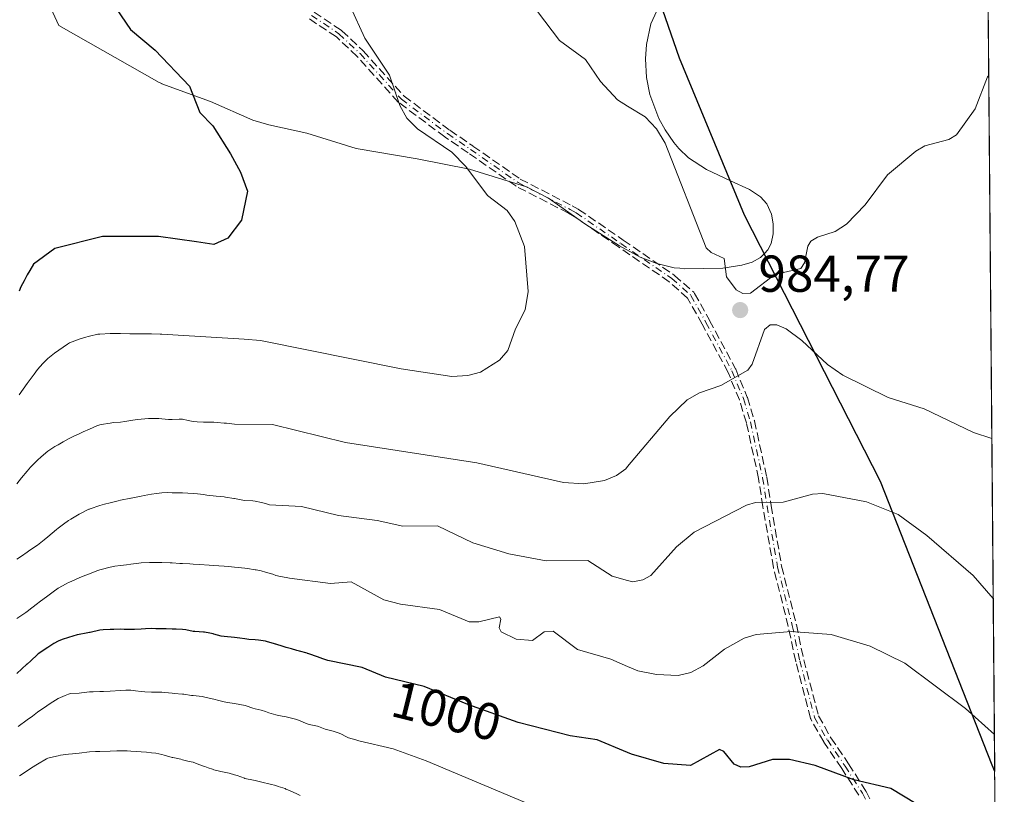
# Model space of a CAD drawing. Units: metres. Extents: x 557593 to 559673, y 4733306 to 4735630.
# Drawn here: x 559483 to 559673, y 4733527 to 4733676 of the extents above; entities that cross this region are included whole.
import ezdxf
from ezdxf.enums import TextEntityAlignment as Align

# ---------------------------------------------------------------- set-up
doc = ezdxf.new("R2010")
doc.units = ezdxf.units.M
doc.header["$MEASUREMENT"] = 0
doc.linetypes.add('DGN Style 3', pattern=[2.307223458686699, 1.648016756204785, -0.6592067024819142])
doc.linetypes.add('DGN Style 4', pattern=[2.6384748266838614, 1.318413404963828, -0.6592067024819142, 0.001648016756204785, -0.6592067024819142])
for name, color, linetype, lineweight in [('Arbolado forestal CxS', 92, 'Continuous', 0), ('Camino eje', 30, 'DGN Style 4', 13), ('Comarca', 135, 'Continuous', 13), ('Comarca CxS', 21, 'Continuous', 0), ('Comunidad autónoma', 142, 'Continuous', 30), ('Comunidad Autónoma CxS', 142, 'Continuous', 0), ('Curva de nivel maestra', 30, 'Continuous', 30), ('Curva de nivel normal', 30, 'Continuous', 0), ('Espacio natural protegido', 121, 'Continuous', 13), ('Espacio natural protegido CxS', 121, 'Continuous', 0), ('Matorral CxS', 135, 'Continuous', 0), ('Municipio', 91, 'Continuous', 13), ('Municipio CxS', 4, 'Continuous', 0), ('Provincia', 7, 'Continuous', 0), ('Provincia CxS', 1, 'Continuous', 0), ('Punto de cota en terreno', 7, 'Continuous', 0), ('Rótulo de curva de nivel directora', 7, 'Continuous', 0), ('Rótulo de punto de cota en terreno', 7, 'Continuous', 0), ('Senda', 7, 'DGN Style 3', 0)]:
    doc.layers.add(name, color=color, linetype=linetype, lineweight=lineweight)
doc.styles.add('Style-Arial', font='txt')

# ---------------------------------------------------------------- blocks, each defined once
blk = doc.blocks.new('*U2')
at = {"layer": 'Arbolado forestal CxS', "color": 92, "linetype": 'Continuous', "lineweight": 0}
for points in [[(559669.4495999999, 4733691.4921, 991.7994999999937), (559672.6900000004, 4733316.680000001, 1043.668399999995)], [(559482.8255000003, 4733691.230699999, 974.5228000000062), (559490.2210999997, 4733675.2073, 972.7149999999965), (559509.6127000004, 4733664.185699999, 974.651199999993), (559510.1101000002, 4733663.970100001, 974.6861999999965), (559510.1300999997, 4733663.960100001, 974.6875), (559519.4901000002, 4733660.550100001, 975.4247000000032), (559527.6601, 4733656.950099999, 975.973100000003), (559530.7801000001, 4733656.030099999, 976.2896000000038), (559538.1201, 4733654.4301, 977.136400000003), (559547.6300999997, 4733651.440099999, 978.141499999998), (559559.4101, 4733649.450099999, 979.428899999999), (559569.4801000003, 4733647.450099999, 980.3447000000016), (559580.5201000003, 4733644.040100001, 981.2011000000057), (559584.7500999998, 4733641.870100001, 981.4416999999958), (559591.9301000005, 4733636.8101, 981.7896999999939), (559598.4501, 4733632.6801, 982.4425000000047), (559602.4501, 4733630.5001, 982.9799000000058), (559605.6101000002, 4733629.2501, 983.5014999999986), (559608.9600999998, 4733628.460100001, 984.0362000000023), (559610.1001000004, 4733628.340100001, 984.2140999999974), (559610.8901000004, 4733628.2501, 984.337400000004), (559618.3901000004, 4733628.360099999, 985.0828999999941), (559622.0601000004, 4733628.940099999, 985.261400000003), (559624.0100999996, 4733629.550100001, 985.2986999999995), (559625.6501000002, 4733630.450099999, 985.327900000004), (559626.4155000001, 4733631.226299999, 985.3557000000001), (559627.0800999999, 4733631.9001, 985.3787000000011), (559627.6801000005, 4733633.130100001, 985.4481999999989), (559628.0800999999, 4733634.970100001, 985.590400000001), (559628.1001000004, 4733636.9001, 985.7529000000068), (559627.7701000003, 4733638.800100001, 985.9045000000042), (559626.8400999998, 4733640.790100001, 986.0550999999978), (559625.6300999997, 4733642.130100001, 986.1579999999959), (559623.5401, 4733643.540100001, 986.2597999999998), (559619.8821, 4733645.2455, 986.2473000000028), (559615.2401000002, 4733647.4101, 986.0586999999941), (559611.7301000003, 4733649.6801, 985.7884999999952), (559609.8601000002, 4733651.4301, 985.6239999999962), (559608.9001000002, 4733652.620100001, 985.5825999999943), (559607.2301000003, 4733655.0801, 985.6530000000058), (559606.0500999996, 4733657.2301, 985.7694999999949), (559604.2801000001, 4733661.9001, 986.2241000000067), (559603.6502, 4733665.170100001, 986.6858000000066), (559603.6501000002, 4733665.175100001, 986.6867000000057), (559603.6500000004, 4733665.1801, 986.6875), (559603.4401000004, 4733668.7501, 987.248000000007), (559603.6201, 4733671.520099999, 987.6937999999938), (559604.5000999998, 4733675.4901, 988.2289000000019), (559605.6601, 4733678.030099999, 988.5604000000021)]]:
    blk.add_polyline3d(points, dxfattribs=at)
blk = doc.blocks.new('5PATER')
at = {"layer": 'Punto de cota en terreno', "linetype": 'Continuous', "lineweight": 0}
h = blk.add_hatch(color=51, dxfattribs=at)
edge = h.paths.add_edge_path()
edge.add_ellipse((0, 0), major_axis=(-0.1095731443231308, -0.1110710700762829), ratio=0.9994222409660322, start_angle=0, end_angle=360)

msp = doc.modelspace()

# ---------------------------------------------------------------- linework, layer by layer
at = {"layer": 'Arbolado forestal CxS', "color": 92, "linetype": 'Continuous', "lineweight": 0, "extrusion": (-0.0007699210655946436, 0.08905522869376102, 0.9960263919514657), "elevation": 422116.9355820894, "flags": 128}
msp.add_lwpolyline([(-600571.8210284674, -4709797.957480745), (-600571.8210284674, -4709571.252706612)], dxfattribs=at)
at = {"layer": 'Arbolado forestal CxS', "color": 92, "linetype": 'Continuous', "lineweight": 0}
for points in [[(559482.8255000003, 4733691.230699999, 974.5228000000062), (559490.2210999997, 4733675.2073, 972.7149999999965), (559509.6127000004, 4733664.185699999, 974.651199999993), (559510.1101000002, 4733663.970100001, 974.6861999999965), (559510.1300999997, 4733663.960100001, 974.6875), (559519.4901000002, 4733660.550100001, 975.4247000000032), (559527.6601, 4733656.950099999, 975.973100000003), (559530.7801000001, 4733656.030099999, 976.2896000000038), (559538.1201, 4733654.4301, 977.136400000003), (559547.6300999997, 4733651.440099999, 978.141499999998), (559559.4101, 4733649.450099999, 979.428899999999), (559569.4801000003, 4733647.450099999, 980.3447000000016), (559580.5201000003, 4733644.040100001, 981.2011000000057), (559584.7500999998, 4733641.870100001, 981.4416999999958), (559591.9301000005, 4733636.8101, 981.7896999999939), (559598.4501, 4733632.6801, 982.4425000000047), (559602.4501, 4733630.5001, 982.9799000000058), (559605.6101000002, 4733629.2501, 983.5014999999986), (559608.9600999998, 4733628.460100001, 984.0362000000023), (559610.1001000004, 4733628.340100001, 984.2140999999974), (559610.8901000004, 4733628.2501, 984.337400000004)], [(559610.8901000004, 4733628.2501, 984.337400000004), (559618.3901000004, 4733628.360099999, 985.0828999999941), (559622.0601000004, 4733628.940099999, 985.261400000003), (559624.0100999996, 4733629.550100001, 985.2986999999995), (559625.6501000002, 4733630.450099999, 985.327900000004), (559626.4155000001, 4733631.226299999, 985.3557000000001), (559627.0800999999, 4733631.9001, 985.3787000000011), (559627.6801000005, 4733633.130100001, 985.4481999999989), (559628.0800999999, 4733634.970100001, 985.590400000001), (559628.1001000004, 4733636.9001, 985.7529000000068), (559627.7701000003, 4733638.800100001, 985.9045000000042), (559626.8400999998, 4733640.790100001, 986.0550999999978), (559625.6300999997, 4733642.130100001, 986.1579999999959), (559623.5401, 4733643.540100001, 986.2597999999998), (559619.8821, 4733645.2455, 986.2473000000028), (559615.2401000002, 4733647.4101, 986.0586999999941), (559611.7301000003, 4733649.6801, 985.7884999999952), (559609.8601000002, 4733651.4301, 985.6239999999962), (559608.9001000002, 4733652.620100001, 985.5825999999943), (559607.2301000003, 4733655.0801, 985.6530000000058), (559606.0500999996, 4733657.2301, 985.7694999999949), (559604.2801000001, 4733661.9001, 986.2241000000067), (559603.6502, 4733665.170100001, 986.6858000000066), (559603.6501000002, 4733665.175100001, 986.6867000000057), (559603.6500000004, 4733665.1801, 986.6875), (559603.4401000004, 4733668.7501, 987.248000000007), (559603.6201, 4733671.520099999, 987.6937999999938), (559604.5000999998, 4733675.4901, 988.2289000000019), (559605.6601, 4733678.030099999, 988.5604000000021)]]:
    msp.add_polyline3d(points, dxfattribs=at)
at = {"layer": 'Camino eje', "color": 30, "linetype": 'DGN Style 4', "lineweight": 13}
msp.add_polyline3d([(559539.0201000003, 4733677.120100001, 979.5776000000042), (559544.3000999996, 4733673.600099999, 981.3954999999987), (559548.3800999997, 4733669.7601, 982.362500000003), (559556.3400999998, 4733660.960100001, 980.4899000000006), (559565.2200999996, 4733654.3201, 981.1668999999965), (559569.7001, 4733651.280099999, 981.1186000000017), (559578.8601000002, 4733644.880100001, 982.8727999999975), (559588.9401000004, 4733639.6801, 989.8227999999945), (559590.1001000004, 4733639.040100001, 990.3666999999988), (559598.7001, 4733633.120100001, 989.4964000000037), (559608.5201000003, 4733626.380100001, 984.9287999999942), (559612.2200999996, 4733623.120100001, 990.0749000000069), (559615.1001000004, 4733617.920100001, 994.729800000001), (559620.1201, 4733608.590100001, 995.6965999999958), (559622.3400999998, 4733603.210100001, 995.431500000006), (559623.7001, 4733598.720100001, 995.1279999999971), (559626.0601000004, 4733587.920100001, 994.556899999996), (559626.9001000002, 4733582.4801, 994.0277999999963), (559628.9401000004, 4733570.720100001, 995.3894), (559631.7801000001, 4733559.440099999, 1000.876099999994), (559633.2200999996, 4733552.6501, 1005.517000000007), (559636.0900999998, 4733541.700099999, 1006.7837), (559638.5401, 4733537.360099999, 1002.277100000007), (559641.9801000003, 4733532.3201, 1001.846799999999), (559645.3000999996, 4733527.0801, 1002.320900000006), (559647.5000999998, 4733522.720100001, 1003.069399999993)], dxfattribs=at)
at = {"layer": 'Comarca', "color": 135, "linetype": 'Continuous', "lineweight": 13, "flags": 128}
msp.add_lwpolyline([(559670.8345708846, 4733531.29473776), (559670.3220000014, 4733532.468000002), (559648.8220000013, 4733587.232100002), (559622.585900001, 4733638.592099999), (559609.9989999998, 4733668.852999999), (559597.6179000017, 4733704.707000001), (559585.7401000012, 4733740.946100002), (559556.4649999999, 4733834.726100001), (559543.8679000001, 4733880.619000002), (559531.1011000009, 4733931.3381), (559509.3919000019, 4734002.437100003), (559485.6379000013, 4734060.430000001), (559449.3901000007, 4734166.982100002), (559429.7460000018, 4734219.928)], dxfattribs=at)
at = {"layer": 'Comarca CxS', "color": 21, "linetype": 'Continuous', "lineweight": 0, "flags": 128}
msp.add_lwpolyline([(559657.7215150191, 4735048.062239895), (559670.8345468056, 4733531.294825156), (559670.3219999986, 4733532.468), (559648.8220000007, 4733587.232060001), (559622.5859400008, 4733638.592119998), (559609.9989999993, 4733668.853), (559597.6179400014, 4733704.707000001), (559585.7400600002, 4733740.946060001), (559556.4649999993, 4733834.726119999), (559543.8679399998, 4733880.619000001), (559531.10106, 4733931.338059999), (559509.3919399997, 4734002.437060001), (559485.6379400011, 4734060.429999999), (559449.3900599997, 4734166.982120001), (559429.7460000013, 4734219.927999999)], dxfattribs=at)
at = {"layer": 'Comunidad autónoma', "color": 142, "linetype": 'Continuous', "lineweight": 30, "flags": 128}
msp.add_lwpolyline([(559670.8345708846, 4733531.29473776), (559670.3220000014, 4733532.468000002), (559648.8220000013, 4733587.232100002), (559622.585900001, 4733638.592099999), (559609.9989999998, 4733668.852999999), (559597.6179000017, 4733704.707000001), (559585.7401000012, 4733740.946100002), (559556.4649999999, 4733834.726100001), (559543.8679000001, 4733880.619000002), (559531.1011000009, 4733931.3381), (559509.3919000019, 4734002.437100003), (559485.6379000013, 4734060.430000001), (559449.3901000007, 4734166.982100002), (559429.7460000018, 4734219.928)], dxfattribs=at)
at = {"layer": 'Comunidad Autónoma CxS', "color": 142, "linetype": 'Continuous', "lineweight": 0, "flags": 128}
msp.add_lwpolyline([(559657.7215150191, 4735048.062239895), (559670.8345468056, 4733531.294825156), (559670.3219999986, 4733532.468), (559648.8220000007, 4733587.232060001), (559622.5859400008, 4733638.592119998), (559609.9989999993, 4733668.853), (559597.6179400014, 4733704.707000001), (559585.7400600002, 4733740.946060001), (559556.4649999993, 4733834.726119999), (559543.8679399998, 4733880.619000001), (559531.10106, 4733931.338059999), (559509.3919399997, 4734002.437060001), (559485.6379400011, 4734060.429999999), (559449.3900599997, 4734166.982120001), (559429.7460000013, 4734219.927999999)], dxfattribs=at)
at = {"layer": 'Curva de nivel maestra', "color": 30, "linetype": 'Continuous', "lineweight": 30, "flags": 128}
for points, elevation in [([(559500.3200000003, 4733679.870100001), (559504.0599999996, 4733674.4101), (559508.8200000003, 4733670.420100001), (559515.4600000001, 4733663.450099999), (559517.4500000002, 4733658.370100001), (559519.9500000002, 4733655.800100001), (559523.3899999997, 4733650.4001), (559525.3300000001, 4733646.880100001), (559526.6399999997, 4733643.210100001), (559525.5199999996, 4733637.630100001), (559522.8700000001, 4733634.170100001), (559520.1399999997, 4733632.940099999), (559516.8099999996, 4733633.450099999), (559509.4800000004, 4733634.470100001), (559498.6399999997, 4733634.4801), (559489.4699999997, 4733632.170100001), (559485.3399999999, 4733629.1501), (559484.6299999999, 4733627.950099999), (559484.1399999997, 4733627.110099999), (559483.5300000003, 4733625.950099999), (559482.9299999997, 4733624.7401), (559482.5599999996, 4733623.950099999)], 975), ([(559670.9685000004, 4733515.800100001), (559650.8099999996, 4733527.960100001), (559643.6500000004, 4733529.6501), (559636.1699999999, 4733532.460100001), (559631.25, 4733533.5701), (559627.9699999997, 4733533.5701), (559623.4600000001, 4733532.170100001), (559621.8700000001, 4733532.100099999), (559620.54, 4733532.690099999), (559618.5499999998, 4733535.120100001), (559617.7100000001, 4733535.4901), (559612.1100000005, 4733532.440099999), (559606.9800000004, 4733532.8101), (559600.7800000003, 4733534.600099999), (559600, 4733534.920100001), (559594.1299999999, 4733537.350099999), (559588.8899999997, 4733538.1801), (559578.9100000003, 4733540.7501), (559569.1500000004, 4733544.170100001), (559560.7199999997, 4733547.640100001), (559553.3099999996, 4733549.470100001), (559548.7999999998, 4733551.360099999), (559542.1399999997, 4733552.6601), (559541.1900000004, 4733553.0001), (559540.1399999997, 4733553.370100001), (559538.4699999997, 4733553.950099999), (559538.2300000004, 4733554.040100001), (559538.1399999997, 4733554.0701), (559536.6799999997, 4733554.4901), (559536.1399999997, 4733554.640100001), (559535.1200000001, 4733554.9301), (559534.1399999997, 4733555.200099999), (559533.5599999996, 4733555.370100001), (559532.1399999997, 4733555.8101), (559532.0300000003, 4733555.840100001), (559531.6600000003, 4733555.950099999), (559530.4800000004, 4733556.290100001), (559530.1399999997, 4733556.390100001), (559528.79, 4733556.600099999), (559528.1399999997, 4733556.640100001), (559526.9199999999, 4733556.7301), (559526.1399999997, 4733556.850099999), (559525.1900000004, 4733557.0001), (559524.1399999997, 4733557.140100001), (559522.1399999997, 4733557.300100001), (559521.5899999999, 4733557.4001), (559520.1399999997, 4733557.780099999), (559520, 4733557.8101), (559519.3799999999, 4733557.950099999), (559518.3499999996, 4733558.1601), (559518.1399999997, 4733558.1801), (559516.4600000001, 4733558.270099999), (559516.1399999997, 4733558.3101), (559514.7699999996, 4733558.5801), (559514.1399999997, 4733558.670100001), (559512.9100000003, 4733558.720100001), (559512.1399999997, 4733558.7401), (559510.9699999997, 4733558.780099999), (559510.1399999997, 4733558.790100001), (559508.9900000002, 4733558.800100001), (559508.1399999997, 4733558.8301), (559507, 4733558.8101), (559506.1399999997, 4733558.7501), (559504.8600000005, 4733558.670100001), (559504.1399999997, 4733558.6501), (559502.8799999999, 4733558.690099999), (559502.1399999997, 4733558.710100001), (559500.8799999999, 4733558.690099999), (559500.1399999997, 4733558.670100001), (559498.7999999998, 4733558.610099999), (559498.1399999997, 4733558.530099999), (559496.2999999998, 4733558.110099999), (559496.1399999997, 4733558.0701), (559495.54, 4733557.950099999), (559494.1399999997, 4733557.690099999), (559493.8099999996, 4733557.620100001), (559492.1399999997, 4733557.120100001), (559490.9000000004, 4733556.710100001), (559490.1399999997, 4733556.4101), (559489.29, 4733555.950099999), (559488.1399999997, 4733555.200099999), (559486.2699999996, 4733553.950099999), (559486.1399999997, 4733553.850099999), (559484.8300000001, 4733552.640100001), (559484.1399999997, 4733552.0001), (559484.0899999999, 4733551.950099999), (559482.1399999997, 4733550.1801)], 1000)]:
    msp.add_lwpolyline(points, dxfattribs=dict(at, elevation=elevation))
at = {"layer": 'Curva de nivel normal', "color": 30, "linetype": 'Continuous', "lineweight": 0, "flags": 128}
for points, elevation in [([(559546.5300000003, 4733678.8101), (559549.3200000003, 4733672.7301), (559554.0300000003, 4733665.5801), (559556.04, 4733659.7401), (559557.4199999999, 4733657.290100001), (559559.4699999997, 4733655.2501), (559566.0999999996, 4733650.720100001), (559568.7999999998, 4733647.9901), (559572.9699999997, 4733642.390100001), (559576.7599999999, 4733639.5101), (559578.2199999997, 4733637.4001), (559580.0899999999, 4733632.540100001), (559580.7800000003, 4733623.9001), (559580.2100000001, 4733620.300100001), (559578.3399999999, 4733616.670100001), (559576.8899999997, 4733612.470100001), (559575.2699999996, 4733610.610099999), (559571.6399999997, 4733608.3201), (559569.1399999997, 4733607.690099999), (559566.0499999998, 4733607.5001), (559556.3200000003, 4733608.970100001), (559529.1600000003, 4733614.4101), (559525.9800000004, 4733614.670100001), (559510.1399999997, 4733615.620100001), (559509.8099999996, 4733615.620100001), (559508.1399999997, 4733615.710100001), (559505.9000000004, 4733615.710100001), (559504.1399999997, 4733615.7301), (559503.9199999999, 4733615.7301), (559502.1399999997, 4733615.7601), (559500.1399999997, 4733615.770099999), (559498.1399999997, 4733615.6601), (559497.7999999998, 4733615.610099999), (559496.1399999997, 4733615.220100001), (559495.1799999997, 4733614.9901), (559494.1399999997, 4733614.670100001), (559492.3300000001, 4733613.950099999), (559492.1399999997, 4733613.860099999), (559491.8899999997, 4733613.700099999), (559489.3799999999, 4733611.950099999), (559488.1399999997, 4733610.960100001), (559487.1399999997, 4733609.950099999), (559486.1399999997, 4733608.8201), (559485.4600000001, 4733607.950099999), (559484.1399999997, 4733606.090100001), (559482.6100000005, 4733603.950099999)], 980), ([(559669.6742000004, 4733665.508300001), (559669.4400000004, 4733665.270099999), (559667.0599999996, 4733659.110099999), (559663.4500000002, 4733654.0601), (559661.9600000001, 4733653.1801), (559657.3799999999, 4733651.940099999), (559655.6399999997, 4733650.940099999), (559650.1299999999, 4733646.360099999), (559645.8200000003, 4733640.5701), (559642.2599999999, 4733636.840100001), (559640.0199999996, 4733635.470100001), (559636.6600000003, 4733634.370100001), (559635.3600000005, 4733633.5601), (559634.7800000003, 4733632.600099999), (559634.1500000004, 4733629.380100001), (559633.4100000003, 4733628.3101), (559628.4199999999, 4733627.140100001), (559623.7400000002, 4733623.5601), (559622.2199999997, 4733623.4801), (559620.9800000004, 4733624.190099999), (559619.0599999996, 4733626.6801), (559618.6500000004, 4733630.2601), (559616.1100000005, 4733631.4001), (559615.1900000004, 4733632.290100001), (559607.2699999996, 4733652.5101), (559605.5899999999, 4733655.2401), (559603.3799999999, 4733657.5701), (559600, 4733659.640100001), (559598.0300000003, 4733660.850099999), (559594.79, 4733664.4101), (559591.8600000005, 4733668.630100001), (559586.8600000005, 4733672.270099999), (559582.6100000005, 4733677.880100001)], 985), ([(559482.1399999997, 4733586.780099999), (559483.0700000003, 4733587.950099999), (559484.1399999997, 4733589.2301), (559484.79, 4733589.950099999), (559486.1399999997, 4733591.3101), (559486.8200000003, 4733591.950099999), (559488.1399999997, 4733593.0701), (559489.4800000004, 4733593.950099999), (559490.1399999997, 4733594.3201), (559491.0499999998, 4733594.860099999), (559492.1399999997, 4733595.470100001), (559493.1500000004, 4733595.950099999), (559494.1399999997, 4733596.390100001), (559494.9600000001, 4733596.770099999), (559496.1399999997, 4733597.3201), (559497.5599999996, 4733597.950099999), (559498.1399999997, 4733598.1601), (559498.4100000003, 4733598.220100001), (559500.1399999997, 4733598.5001), (559500.7699999996, 4733598.5801), (559502.1399999997, 4733598.690099999), (559503, 4733598.8101), (559504.1399999997, 4733599.0101), (559505.3700000001, 4733599.1801), (559506.1399999997, 4733599.270099999), (559507.54, 4733599.350099999), (559508.1399999997, 4733599.350099999), (559509.5300000003, 4733599.340100001), (559510.1399999997, 4733599.3101), (559511.3899999997, 4733599.200099999), (559512.1399999997, 4733599.1801), (559513.4400000004, 4733599.2501), (559514.1399999997, 4733599.210100001), (559515.1900000004, 4733599.0001), (559516.1399999997, 4733598.8201), (559516.9100000003, 4733598.720100001), (559518.1399999997, 4733598.6601), (559518.8499999996, 4733598.6601), (559520.1399999997, 4733598.640100001), (559520.7999999998, 4733598.610099999), (559522.1399999997, 4733598.4901), (559522.6299999999, 4733598.440099999), (559524.1399999997, 4733598.280099999), (559531.4800000004, 4733598.1801), (559545.54, 4733594.720100001), (559570.9100000003, 4733590.800100001), (559587.6100000005, 4733587.020099999), (559591.5499999998, 4733586.770099999), (559595.5099999999, 4733587.420100001), (559597.8600000005, 4733588.360099999), (559599.6399999997, 4733589.6801), (559600, 4733590.100099999), (559608.1399999997, 4733599.7601), (559611.4699999997, 4733602.950099999), (559613.8600000005, 4733604.3301), (559617.9900000002, 4733605.7601), (559623.2199999997, 4733608.720100001), (559624.0300000003, 4733609.860099999), (559626.4299999997, 4733616.540100001), (559627.4900000002, 4733617.4101), (559628.79, 4733617.460100001), (559630.5899999999, 4733616.6601), (559633.5999999996, 4733614.4301), (559638.5800000001, 4733609.8101), (559641.54, 4733607.700099999), (559650.29, 4733603.420100001), (559657.2400000002, 4733601.2301), (559666.7699999996, 4733596.690099999), (559670.2792999996, 4733595.520300001)], 985), ([(559670.5460000001, 4733564.675799999), (559666.6799999997, 4733569.110099999), (559657.7699999996, 4733576.8201), (559652.2000000002, 4733580.880100001), (559646.1200000001, 4733583.3101), (559637.6600000003, 4733584.880100001), (559635.6699999999, 4733584.800100001), (559629.9900000002, 4733583.2601), (559624.7000000002, 4733583.190099999), (559622.9400000004, 4733582.630100001), (559612.8499999996, 4733577.450099999), (559609.4400000004, 4733574.590100001), (559604.4699999997, 4733569.110099999), (559602.9400000004, 4733568.2401), (559601.0300000003, 4733567.860099999), (559600, 4733568.130100001), (559597, 4733568.9301), (559592.2999999998, 4733571.950099999), (559584.29, 4733571.920100001), (559577.0800000001, 4733573.280099999), (559570.1600000003, 4733575.4001), (559563.3399999999, 4733578.6501), (559556.5999999996, 4733578.610099999), (559551.6900000004, 4733579.6801), (559544.2000000002, 4733580.640100001), (559537.0700000003, 4733582.370100001), (559530.9100000003, 4733582.720100001), (559530.1399999997, 4733582.940099999), (559529.3399999999, 4733583.1501), (559528.1399999997, 4733583.420100001), (559527.6699999999, 4733583.4801), (559526.1399999997, 4733583.550100001), (559525.7800000003, 4733583.590100001), (559524.1399999997, 4733583.920100001), (559524.1100000005, 4733583.920100001), (559523.9900000002, 4733583.950099999), (559522.4000000004, 4733584.210100001), (559522.1399999997, 4733584.2401), (559520.5899999999, 4733584.4001), (559518.79, 4733584.600099999), (559518.1399999997, 4733584.6801), (559517.0300000003, 4733584.840100001), (559516.1399999997, 4733584.920100001), (559515.1600000003, 4733584.970100001), (559514.1399999997, 4733585.0001), (559513.2000000002, 4733585.0101), (559512.1399999997, 4733585.0601), (559511.2699999996, 4733585.0801), (559510.1399999997, 4733585.0001), (559509.0899999999, 4733584.9001), (559508.1399999997, 4733584.770099999), (559506.6799999997, 4733584.4901), (559506.1399999997, 4733584.380100001), (559504.1799999997, 4733583.9901), (559504.1399999997, 4733583.9801), (559502.1399999997, 4733583.610099999), (559501.7000000002, 4733583.5101), (559500.1399999997, 4733583.130100001), (559499.0599999996, 4733582.870100001), (559498.1399999997, 4733582.610099999), (559496.2800000003, 4733581.950099999), (559496.1399999997, 4733581.890100001), (559496.04, 4733581.850099999), (559494.1399999997, 4733580.940099999), (559492.54, 4733579.950099999), (559492.1399999997, 4733579.670100001), (559491.1699999999, 4733578.9801), (559490.1399999997, 4733578.220100001), (559489.7999999998, 4733577.950099999), (559488.1399999997, 4733576.540100001), (559487.4400000004, 4733575.950099999), (559486.1399999997, 4733574.960100001), (559484.6699999999, 4733573.950099999), (559484.1399999997, 4733573.600099999), (559483.0300000003, 4733572.840100001), (559482.1399999997, 4733572.220100001)], 990), ([(559670.7730999999, 4733538.400400001), (559665.1900000004, 4733543.420100001), (559653.5, 4733552.1601), (559646.79, 4733555.440099999), (559639.3099999996, 4733557.670100001), (559631.5800000001, 4733558.280099999), (559624.7800000003, 4733557.690099999), (559622.5199999996, 4733556.970100001), (559618.7100000001, 4733554.860099999), (559614.5599999996, 4733551.670100001), (559612.2199999997, 4733550.380100001), (559609.75, 4733549.800100001), (559605.5899999999, 4733550.0101), (559601.9600000001, 4733550.6601), (559600, 4733551.540100001), (559596.79, 4733552.970100001), (559590.2999999998, 4733554.800100001), (559585.6100000005, 4733558.340100001), (559583.9000000004, 4733558.220100001), (559581.6200000001, 4733556.530099999), (559578.4900000002, 4733556.8101), (559575.5899999999, 4733558.220100001), (559575.2199999997, 4733558.960100001), (559575.54, 4733560.630100001), (559575.3099999996, 4733561.100099999), (559571.2800000003, 4733560.140100001), (559569.4199999999, 4733560.140100001), (559563.7100000001, 4733562.540100001), (559556.1799999997, 4733563.540100001), (559552.9400000004, 4733564.4001), (559546.6500000004, 4733567.860099999), (559542.6600000003, 4733567.550100001), (559534.7300000004, 4733568.540100001), (559534.1399999997, 4733568.6801), (559533.0499999998, 4733568.860099999), (559532.1399999997, 4733569.100099999), (559531.5099999999, 4733569.3201), (559530.1399999997, 4733569.7501), (559529.3200000003, 4733569.950099999), (559528.3499999996, 4733570.1601), (559528.1399999997, 4733570.200099999), (559526.6299999999, 4733570.440099999), (559526.1399999997, 4733570.5101), (559524.8300000001, 4733570.640100001), (559524.1399999997, 4733570.700099999), (559522.9800000004, 4733570.790100001), (559522.1399999997, 4733570.870100001), (559521.1500000004, 4733570.960100001), (559520.1399999997, 4733571.030099999), (559519.2599999999, 4733571.0701), (559517.4100000003, 4733571.220100001), (559516.1399999997, 4733571.280099999), (559515.5199999996, 4733571.3301), (559514.1399999997, 4733571.4101), (559513.6100000005, 4733571.420100001), (559512.1399999997, 4733571.5101), (559511.7300000004, 4733571.540100001), (559510.1399999997, 4733571.620100001), (559509.8099999996, 4733571.620100001), (559508.1399999997, 4733571.590100001), (559507.7599999999, 4733571.5701), (559506.1399999997, 4733571.530099999), (559505.6699999999, 4733571.4801), (559504.1399999997, 4733571.2501), (559503.3200000003, 4733571.130100001), (559502.1399999997, 4733570.9901), (559501.04, 4733570.850099999), (559500.1399999997, 4733570.6801), (559498.4199999999, 4733570.2301), (559498.1399999997, 4733570.1501), (559497.5899999999, 4733569.950099999), (559496.1399999997, 4733569.4101), (559495.2699999996, 4733569.0801), (559494.1399999997, 4733568.620100001), (559492.6500000004, 4733567.950099999), (559492.1399999997, 4733567.710100001), (559491.6699999999, 4733567.4801), (559490.1399999997, 4733566.640100001), (559489.1500000004, 4733565.950099999), (559488.1399999997, 4733565.1801), (559486.4600000001, 4733563.950099999), (559486.1399999997, 4733563.710100001), (559485.0300000003, 4733562.840100001), (559484.1399999997, 4733562.1501), (559483.8600000005, 4733561.950099999), (559482.1399999997, 4733560.770099999)], 995), ([(559583.7599999999, 4733523.800100001), (559561.1100000005, 4733533.3101), (559554.7699999996, 4733535.620100001), (559548.1399999997, 4733537.210100001), (559547.5800000001, 4733537.4001), (559546.1399999997, 4733537.770099999), (559546.0099999999, 4733537.8301), (559545.7699999996, 4733537.960100001), (559544.6900000004, 4733538.5101), (559544.1399999997, 4733538.7301), (559543.2000000002, 4733539.020099999), (559542.1399999997, 4733539.300100001), (559541.6299999999, 4733539.450099999), (559540.3399999999, 4733539.960100001), (559540.1900000004, 4733540.0101), (559540.1399999997, 4733540.030099999), (559538.5300000003, 4733540.350099999), (559538.1399999997, 4733540.460100001), (559536.1399999997, 4733541.290100001), (559535.6299999999, 4733541.450099999), (559534.1399999997, 4733541.790100001), (559533.3600000005, 4733541.960100001), (559532.3499999996, 4733542.170100001), (559532.1399999997, 4733542.210100001), (559530.7999999998, 4733542.620100001), (559530.1399999997, 4733542.870100001), (559529.2999999998, 4733543.120100001), (559528.1399999997, 4733543.370100001), (559527.6799999997, 4733543.5001), (559526.3899999997, 4733543.960100001), (559526.2000000002, 4733544.020099999), (559524.1399999997, 4733544.370100001), (559522.7699999996, 4733544.590100001), (559522.1399999997, 4733544.710100001), (559521.1500000004, 4733544.970100001), (559520.1399999997, 4733545.2301), (559519.54, 4733545.360099999), (559518.1399999997, 4733545.690099999), (559517.9100000003, 4733545.7301), (559516.1399999997, 4733545.9101), (559516.0999999996, 4733545.920100001), (559515.8499999996, 4733545.960100001), (559514.3700000001, 4733546.190099999), (559514.1399999997, 4733546.220100001), (559512.5199999996, 4733546.340100001), (559512.1399999997, 4733546.380100001), (559510.7199999997, 4733546.540100001), (559510.1399999997, 4733546.5701), (559508.7400000002, 4733546.550100001), (559508.1399999997, 4733546.5701), (559506.8499999996, 4733546.6601), (559506.1399999997, 4733546.720100001), (559505.0300000003, 4733546.840100001), (559504.1399999997, 4733546.940099999), (559503.1500000004, 4733546.960100001), (559502.1399999997, 4733546.9101), (559500.1399999997, 4733546.770099999), (559498.8899999997, 4733546.710100001), (559498.1399999997, 4733546.700099999), (559496.8600000005, 4733546.670100001), (559496.1399999997, 4733546.620100001), (559494.6399999997, 4733546.450099999), (559494.1399999997, 4733546.4101), (559492.4800000004, 4733546.300100001), (559492.1399999997, 4733546.220100001), (559491.4400000004, 4733545.960100001), (559490.1399999997, 4733545.3301), (559488.5800000001, 4733544.4001), (559487.9100000003, 4733543.960100001), (559486.1399999997, 4733542.700099999), (559485.1500000004, 4733541.960100001), (559484.1399999997, 4733541.210100001), (559482.3799999999, 4733539.960100001)], 1005), ([(559536.8200000003, 4733526.640100001), (559536.1399999997, 4733526.940099999), (559535.4500000002, 4733527.270099999), (559534.1399999997, 4733527.870100001), (559534.0700000003, 4733527.890100001), (559533.9000000004, 4733527.960100001), (559532.5800000001, 4733528.4001), (559532.1399999997, 4733528.540100001), (559531.0199999996, 4733528.840100001), (559529.3899999997, 4733529.210100001), (559528.1399999997, 4733529.520099999), (559527.7800000003, 4733529.600099999), (559526.1399999997, 4733529.9301), (559526.1200000001, 4733529.940099999), (559526.0599999996, 4733529.960100001), (559524.6600000003, 4733530.4801), (559524.1399999997, 4733530.630100001), (559523.0999999996, 4733530.920100001), (559522.1399999997, 4733531.1601), (559521.4800000004, 4733531.300100001), (559520.1399999997, 4733531.610099999), (559519.8700000001, 4733531.690099999), (559519.0700000003, 4733531.960100001), (559518.4000000004, 4733532.220100001), (559518.1399999997, 4733532.3301), (559516.9600000001, 4733532.780099999), (559516.1399999997, 4733533.050100001), (559515.4000000004, 4733533.220100001), (559514.1399999997, 4733533.540100001), (559513.7999999998, 4733533.620100001), (559512.2699999996, 4733533.960100001), (559512.1600000003, 4733533.9801), (559512.1399999997, 4733533.9901), (559510.5999999996, 4733534.420100001), (559510.1399999997, 4733534.540100001), (559508.9699999997, 4733534.790100001), (559508.1399999997, 4733534.880100001), (559507.1600000003, 4733534.9801), (559506.1399999997, 4733535.0801), (559505.3200000003, 4733535.140100001), (559504.1399999997, 4733535.200099999), (559503.4100000003, 4733535.2301), (559501.4100000003, 4733535.2301), (559500.1399999997, 4733535.220100001), (559498.1399999997, 4733535.140100001), (559497.2999999998, 4733535.120100001), (559496.1399999997, 4733535.040100001), (559494.1399999997, 4733534.8101), (559492.8700000001, 4733534.690099999), (559492.1399999997, 4733534.610099999), (559490.5800000001, 4733534.4001), (559490.1399999997, 4733534.3201), (559488.6100000005, 4733533.960100001), (559488.1399999997, 4733533.8201), (559487.8799999999, 4733533.700099999), (559486.1399999997, 4733532.700099999), (559485, 4733531.960100001), (559484.1399999997, 4733531.4101), (559482.6299999999, 4733530.450099999)], 1010)]:
    msp.add_lwpolyline(points, dxfattribs=dict(at, elevation=elevation))
at = {"layer": 'Espacio natural protegido', "color": 121, "linetype": 'Continuous', "lineweight": 13, "flags": 128}
msp.add_lwpolyline([(559670.8345708846, 4733531.29473776), (559670.3220000014, 4733532.468000002), (559648.8220000013, 4733587.232100002), (559622.585900001, 4733638.592099999), (559609.9989999998, 4733668.852999999), (559597.6179000017, 4733704.707000001), (559585.7401000012, 4733740.946100002), (559556.4649999999, 4733834.726100001), (559543.8679000001, 4733880.619000002), (559531.1011000009, 4733931.3381), (559509.3919000019, 4734002.437100003), (559485.6379000013, 4734060.430000001), (559449.3901000007, 4734166.982100002), (559429.7460000018, 4734219.928)], dxfattribs=at)
at = {"layer": 'Espacio natural protegido CxS', "color": 121, "linetype": 'Continuous', "lineweight": 0, "flags": 128}
msp.add_lwpolyline([(559657.7215150191, 4735048.062239895), (559670.8345468056, 4733531.294825156), (559670.3219999986, 4733532.468), (559648.8220000007, 4733587.232060001), (559622.5859400008, 4733638.592119998), (559609.9989999993, 4733668.853), (559597.6179400014, 4733704.707000001), (559585.7400600002, 4733740.946060001), (559556.4649999993, 4733834.726119999), (559543.8679399998, 4733880.619000001), (559531.10106, 4733931.338059999), (559509.3919399997, 4734002.437060001), (559485.6379400011, 4734060.429999999), (559449.3900599997, 4734166.982120001), (559429.7460000013, 4734219.927999999)], dxfattribs=at)
at = {"layer": 'Matorral CxS', "color": 135, "linetype": 'Continuous', "lineweight": 0}
for points in [[(559605.6601, 4733678.030099999, 988.5604000000021), (559604.5000999998, 4733675.4901, 988.2289000000019), (559603.6201, 4733671.520099999, 987.6937999999938), (559603.4401000004, 4733668.7501, 987.248000000007), (559603.6500000004, 4733665.1801, 986.6875), (559603.6501000002, 4733665.175100001, 986.6867000000057), (559603.6502, 4733665.170100001, 986.6858000000066), (559604.2801000001, 4733661.9001, 986.2241000000067), (559606.0500999996, 4733657.2301, 985.7694999999949), (559607.2301000003, 4733655.0801, 985.6530000000058), (559608.9001000002, 4733652.620100001, 985.5825999999943), (559609.8601000002, 4733651.4301, 985.6239999999962), (559611.7301000003, 4733649.6801, 985.7884999999952), (559615.2401000002, 4733647.4101, 986.0586999999941), (559619.8821, 4733645.2455, 986.2473000000028), (559623.5401, 4733643.540100001, 986.2597999999998), (559625.6300999997, 4733642.130100001, 986.1579999999959), (559626.8400999998, 4733640.790100001, 986.0550999999978), (559627.7701000003, 4733638.800100001, 985.9045000000042), (559628.1001000004, 4733636.9001, 985.7529000000068), (559628.0800999999, 4733634.970100001, 985.590400000001), (559627.6801000005, 4733633.130100001, 985.4481999999989), (559627.0800999999, 4733631.9001, 985.3787000000011), (559626.4155000001, 4733631.226299999, 985.3557000000001), (559625.6501000002, 4733630.450099999, 985.327900000004), (559624.0100999996, 4733629.550100001, 985.2986999999995), (559622.0601000004, 4733628.940099999, 985.261400000003), (559618.3901000004, 4733628.360099999, 985.0828999999941), (559610.8901000004, 4733628.2501, 984.337400000004), (559610.1001000004, 4733628.340100001, 984.2140999999974), (559608.9600999998, 4733628.460100001, 984.0362000000023), (559605.6101000002, 4733629.2501, 983.5014999999986), (559602.4501, 4733630.5001, 982.9799000000058), (559598.4501, 4733632.6801, 982.4425000000047), (559591.9301000005, 4733636.8101, 981.7896999999939), (559584.7500999998, 4733641.870100001, 981.4416999999958), (559580.5201000003, 4733644.040100001, 981.2011000000057), (559569.4801000003, 4733647.450099999, 980.3447000000016), (559559.4101, 4733649.450099999, 979.428899999999), (559547.6300999997, 4733651.440099999, 978.141499999998), (559538.1201, 4733654.4301, 977.136400000003), (559530.7801000001, 4733656.030099999, 976.2896000000038), (559527.6601, 4733656.950099999, 975.973100000003), (559519.4901000002, 4733660.550100001, 975.4247000000032), (559510.1300999997, 4733663.960100001, 974.6875), (559510.1101000002, 4733663.970100001, 974.6861999999965), (559509.6127000004, 4733664.185699999, 974.651199999993), (559490.2210999997, 4733675.2073, 972.7149999999965), (559482.8255000003, 4733691.230699999, 974.5228000000062)], [(559482.8255000003, 4733691.230699999, 974.5228000000062), (559490.2210999997, 4733675.2073, 972.7149999999965), (559509.6127000004, 4733664.185699999, 974.651199999993), (559510.1101000002, 4733663.970100001, 974.6861999999965), (559510.1300999997, 4733663.960100001, 974.6875), (559519.4901000002, 4733660.550100001, 975.4247000000032), (559527.6601, 4733656.950099999, 975.973100000003), (559530.7801000001, 4733656.030099999, 976.2896000000038), (559538.1201, 4733654.4301, 977.136400000003), (559547.6300999997, 4733651.440099999, 978.141499999998), (559559.4101, 4733649.450099999, 979.428899999999), (559569.4801000003, 4733647.450099999, 980.3447000000016), (559580.5201000003, 4733644.040100001, 981.2011000000057), (559584.7500999998, 4733641.870100001, 981.4416999999958), (559591.9301000005, 4733636.8101, 981.7896999999939), (559598.4501, 4733632.6801, 982.4425000000047), (559602.4501, 4733630.5001, 982.9799000000058), (559605.6101000002, 4733629.2501, 983.5014999999986), (559608.9600999998, 4733628.460100001, 984.0362000000023), (559610.1001000004, 4733628.340100001, 984.2140999999974), (559610.8901000004, 4733628.2501, 984.337400000004)], [(559610.8901000004, 4733628.2501, 984.337400000004), (559618.3901000004, 4733628.360099999, 985.0828999999941), (559622.0601000004, 4733628.940099999, 985.261400000003), (559624.0100999996, 4733629.550100001, 985.2986999999995), (559625.6501000002, 4733630.450099999, 985.327900000004), (559626.4155000001, 4733631.226299999, 985.3557000000001), (559627.0800999999, 4733631.9001, 985.3787000000011), (559627.6801000005, 4733633.130100001, 985.4481999999989), (559628.0800999999, 4733634.970100001, 985.590400000001), (559628.1001000004, 4733636.9001, 985.7529000000068), (559627.7701000003, 4733638.800100001, 985.9045000000042), (559626.8400999998, 4733640.790100001, 986.0550999999978), (559625.6300999997, 4733642.130100001, 986.1579999999959), (559623.5401, 4733643.540100001, 986.2597999999998), (559619.8821, 4733645.2455, 986.2473000000028), (559615.2401000002, 4733647.4101, 986.0586999999941), (559611.7301000003, 4733649.6801, 985.7884999999952), (559609.8601000002, 4733651.4301, 985.6239999999962), (559608.9001000002, 4733652.620100001, 985.5825999999943), (559607.2301000003, 4733655.0801, 985.6530000000058), (559606.0500999996, 4733657.2301, 985.7694999999949), (559604.2801000001, 4733661.9001, 986.2241000000067), (559603.6502, 4733665.170100001, 986.6858000000066), (559603.6501000002, 4733665.175100001, 986.6867000000057), (559603.6500000004, 4733665.1801, 986.6875), (559603.4401000004, 4733668.7501, 987.248000000007), (559603.6201, 4733671.520099999, 987.6937999999938), (559604.5000999998, 4733675.4901, 988.2289000000019), (559605.6601, 4733678.030099999, 988.5604000000021)]]:
    msp.add_polyline3d(points, dxfattribs=at)
at = {"layer": 'Municipio', "color": 91, "linetype": 'Continuous', "lineweight": 13, "flags": 128}
msp.add_lwpolyline([(559670.8345708846, 4733531.29473776), (559670.3220000014, 4733532.468000002), (559648.8220000013, 4733587.232100002), (559622.585900001, 4733638.592099999), (559609.9989999998, 4733668.852999999), (559597.6179000017, 4733704.707000001), (559585.7401000012, 4733740.946100002), (559556.4649999999, 4733834.726100001), (559543.8679000001, 4733880.619000002), (559531.1011000009, 4733931.3381), (559509.3919000019, 4734002.437100003), (559485.6379000013, 4734060.430000001), (559449.3901000007, 4734166.982100002), (559429.7460000018, 4734219.928)], dxfattribs=at)
at = {"layer": 'Municipio CxS', "color": 4, "linetype": 'Continuous', "lineweight": 0, "flags": 128}
msp.add_lwpolyline([(559657.7215150191, 4735048.062239895), (559670.8345468056, 4733531.294825156), (559670.3219999986, 4733532.468), (559648.8220000007, 4733587.232060001), (559622.5859400008, 4733638.592119998), (559609.9989999993, 4733668.853), (559597.6179400014, 4733704.707000001), (559585.7400600002, 4733740.946060001), (559556.4649999993, 4733834.726119999), (559543.8679399998, 4733880.619000001), (559531.10106, 4733931.338059999), (559509.3919399997, 4734002.437060001), (559485.6379400011, 4734060.429999999), (559449.3900599997, 4734166.982120001), (559429.7460000013, 4734219.927999999)], dxfattribs=at)
at = {"layer": 'Provincia', "color": 7, "linetype": 'Continuous', "lineweight": 0, "flags": 128}
msp.add_lwpolyline([(559670.8345708846, 4733531.29473776), (559670.3220000014, 4733532.468000002), (559648.8220000013, 4733587.232100002), (559622.585900001, 4733638.592099999), (559609.9989999998, 4733668.852999999), (559597.6179000017, 4733704.707000001), (559585.7401000012, 4733740.946100002), (559556.4649999999, 4733834.726100001), (559543.8679000001, 4733880.619000002), (559531.1011000009, 4733931.3381), (559509.3919000019, 4734002.437100003), (559485.6379000013, 4734060.430000001), (559449.3901000007, 4734166.982100002), (559429.7460000018, 4734219.928)], dxfattribs=at)
at = {"layer": 'Provincia CxS', "color": 1, "linetype": 'Continuous', "lineweight": 0, "flags": 128}
msp.add_lwpolyline([(559657.7215150191, 4735048.062239895), (559670.8345468056, 4733531.294825156), (559670.3219999986, 4733532.468), (559648.8220000007, 4733587.232060001), (559622.5859400008, 4733638.592119998), (559609.9989999993, 4733668.853), (559597.6179400014, 4733704.707000001), (559585.7400600002, 4733740.946060001), (559556.4649999993, 4733834.726119999), (559543.8679399998, 4733880.619000001), (559531.10106, 4733931.338059999), (559509.3919399997, 4734002.437060001), (559485.6379400011, 4734060.429999999), (559449.3900599997, 4734166.982120001), (559429.7460000013, 4734219.927999999)], dxfattribs=at)
at = {"layer": 'Senda', "color": 7, "linetype": 'DGN Style 3', "lineweight": 0}
for points in [[(559539.4949000003, 4733677.765100001, 979.672399999996), (559544.7438000003, 4733674.265799999, 981.2949999999984), (559544.7988999998, 4733674.225600001, 981.3193000000028), (559544.8483999996, 4733674.182700001, 981.343200000003), (559548.9283999996, 4733670.342700001, 982.3687000000064), (559548.9386, 4733670.332800001, 982.3683000000019), (559548.9733999996, 4733670.296800001, 982.3669999999984), (559556.8812999995, 4733661.554400001, 980.6361999999936), (559565.6843999998, 4733654.971799999, 981.4156999999979), (559570.1492999997, 4733651.942100001, 981.2660000000034), (559570.1583000004, 4733651.935900001, 981.2651999999945), (559579.2744000005, 4733645.566600001, 982.7191000000021), (559589.3068000004, 4733640.391100001, 990.046100000007), (559589.3265000005, 4733640.3806, 990.0544999999984), (559590.4864999996, 4733639.740599999, 990.576199999996), (559590.5340999998, 4733639.712200001, 990.5988000000071), (559590.5537, 4733639.699100001, 990.6082000000025), (559599.1531999996, 4733633.7794, 989.4743000000017), (559608.9727999996, 4733627.0397, 984.9081000000006), (559609.0188999996, 4733627.0056, 984.9453000000068), (559609.0488999998, 4733626.9804, 984.9710999999952), (559612.7489, 4733623.7204, 989.8301000000066), (559612.8435000004, 4733623.621400001, 989.9380999999995), (559612.9199000001, 4733623.5077, 990.0583999999944), (559615.7999, 4733618.307700001, 995.0598000000028), (559615.8036000002, 4733618.301000001, 995.0687999999938), (559620.8245999999, 4733608.9692, 996.2522999999929), (559620.8572000006, 4733608.900900001, 996.2112999999954), (559620.8596000001, 4733608.895300001, 996.2078999999941), (559623.0795999998, 4733603.5153, 995.8573999999935), (559623.1051000003, 4733603.444, 995.8623999999982), (559624.4656999996, 4733598.952099999, 995.308999999994), (559624.4815999996, 4733598.890900001, 995.292300000001), (559626.8415999999, 4733588.0909, 994.3282999999938), (559626.8442000002, 4733588.078700001, 994.3246000000073), (559626.8507000003, 4733588.042199999, 994.3139999999986), (559627.6896000003, 4733582.6096, 993.9189999999944), (559629.7231999999, 4733570.886399999, 995.664499999999), (559632.5558000002, 4733559.635500001, 1001.181700000001), (559632.5626999997, 4733559.606100001, 1001.173699999999), (559633.9987000005, 4733552.834600001, 1005.883300000001), (559636.8377, 4733542.0032, 1007.119600000005), (559639.2199999997, 4733537.783, 1002.864900000001), (559642.6409, 4733532.771000001, 1002.140700000004), (559642.6557999998, 4733532.748299999, 1002.137000000002), (559645.9758000001, 4733527.508300001, 1002.127200000003), (559646.0026000004, 4733527.4628, 1002.133100000006), (559646.0142999999, 4733527.440500001, 1002.138099999996), (559648.2143000001, 4733523.080499999, 1003.236099999995)], [(559539.4949000003, 4733677.765100001, 979.672399999996), (559544.7438000003, 4733674.265799999, 981.2949999999984), (559544.7988999998, 4733674.225600001, 981.3193000000028), (559544.8483999996, 4733674.182700001, 981.343200000003), (559548.9283999996, 4733670.342700001, 982.3687000000064), (559548.9386, 4733670.332800001, 982.3683000000019), (559548.9733999996, 4733670.296800001, 982.3669999999984), (559556.8812999995, 4733661.554400001, 980.6361999999936), (559565.6843999998, 4733654.971799999, 981.4156999999979), (559570.1492999997, 4733651.942100001, 981.2660000000034), (559570.1583000004, 4733651.935900001, 981.2651999999945), (559579.2744000005, 4733645.566600001, 982.7191000000021), (559589.3068000004, 4733640.391100001, 990.046100000007), (559589.3265000005, 4733640.3806, 990.0544999999984), (559590.4864999996, 4733639.740599999, 990.576199999996), (559590.5340999998, 4733639.712200001, 990.5988000000071), (559590.5537, 4733639.699100001, 990.6082000000025), (559599.1531999996, 4733633.7794, 989.4743000000017), (559608.9727999996, 4733627.0397, 984.9081000000006), (559609.0188999996, 4733627.0056, 984.9453000000068), (559609.0488999998, 4733626.9804, 984.9710999999952), (559612.7489, 4733623.7204, 989.8301000000066), (559612.8435000004, 4733623.621400001, 989.9380999999995), (559612.9199000001, 4733623.5077, 990.0583999999944), (559615.7999, 4733618.307700001, 995.0598000000028), (559615.8036000002, 4733618.301000001, 995.0687999999938), (559620.8245999999, 4733608.9692, 996.2522999999929), (559620.8572000006, 4733608.900900001, 996.2112999999954), (559620.8596000001, 4733608.895300001, 996.2078999999941), (559623.0795999998, 4733603.5153, 995.8573999999935), (559623.1051000003, 4733603.444, 995.8623999999982), (559624.4656999996, 4733598.952099999, 995.308999999994), (559624.4815999996, 4733598.890900001, 995.292300000001), (559626.8415999999, 4733588.0909, 994.3282999999938), (559626.8442000002, 4733588.078700001, 994.3246000000073), (559626.8507000003, 4733588.042199999, 994.3139999999986), (559627.6896000003, 4733582.6096, 993.9189999999944), (559629.7231999999, 4733570.886399999, 995.664499999999), (559632.5558000002, 4733559.635500001, 1001.181700000001), (559632.5626999997, 4733559.606100001, 1001.173699999999), (559633.9987000005, 4733552.834600001, 1005.883300000001), (559636.8377, 4733542.0032, 1007.119600000005), (559639.2199999997, 4733537.783, 1002.864900000001), (559642.6409, 4733532.771000001, 1002.140700000004), (559642.6557999998, 4733532.748299999, 1002.137000000002), (559645.9758000001, 4733527.508300001, 1002.127200000003), (559646.0026000004, 4733527.4628, 1002.133100000006), (559646.0142999999, 4733527.440500001, 1002.138099999996), (559648.2143000001, 4733523.080499999, 1003.236099999995)], [(559644.6034000004, 4733526.684900001, 1002.529399999999), (559641.3115999997, 4733531.8804, 1001.7255), (559637.8793000003, 4733536.909200001, 1001.869600000005), (559637.8574000001, 4733536.943, 1001.871400000004), (559637.8433999997, 4733536.9669, 1001.873300000007), (559635.3934000004, 4733541.3069, 1006.388600000006), (559635.3487, 4733541.399599999, 1006.483200000003), (559635.3162000002, 4733541.497300001, 1006.581999999995), (559632.4455000004, 4733552.449999999, 1005.167700000005), (559632.4375, 4733552.484200001, 1005.136100000003), (559631.0005999999, 4733559.259400001, 1000.551999999996), (559628.1643000003, 4733570.524800001, 995.157600000006), (559628.1518000001, 4733570.5834, 995.1159999999946), (559626.1118000001, 4733582.343400001, 994.2911000000023), (559626.1094000004, 4733582.358100001, 994.2933000000049), (559625.2731999997, 4733587.773600001, 994.8055000000023), (559622.9252000004, 4733598.5185, 994.9829000000027), (559621.5856999997, 4733602.941000001, 994.8120999999956), (559619.3962000003, 4733608.247099999, 995.0984000000027), (559614.3979000002, 4733617.536800001, 994.3019999999962), (559611.5872999998, 4733622.611400001, 989.8159000000015), (559608.0274999999, 4733625.7479, 984.8249999999971), (559598.2468999998, 4733632.460899999, 989.5547999999982), (559589.6789999995, 4733638.3588, 990.118100000007), (559588.5634000005, 4733638.974300001, 989.5743999999978), (559578.4933000002, 4733644.169199999, 983.0295999999945), (559578.4600999998, 4733644.1873, 983.0053000000044), (559578.4018999999, 4733644.224400001, 982.9603999999963), (559569.2462999999, 4733650.621200001, 980.9621999999945), (559564.7708999999, 4733653.658199999, 980.931700000001), (559564.7531000003, 4733653.670600001, 980.929999999993), (559564.7410000004, 4733653.679500001, 980.9287999999942), (559555.8609999996, 4733660.319499999, 980.3493000000017), (559555.8014000002, 4733660.3687, 980.3469999999943), (559555.7467999998, 4733660.4235, 980.3460999999952), (559547.8082999997, 4733669.1996, 982.3522999999988), (559543.8005999997, 4733672.971700001, 981.4694000000019), (559538.5762999998, 4733676.454500001, 979.6600000000036)], [(559644.6034000004, 4733526.684900001, 1002.529399999999), (559641.3115999997, 4733531.8804, 1001.7255), (559637.8793000003, 4733536.909200001, 1001.869600000005), (559637.8574000001, 4733536.943, 1001.871400000004), (559637.8433999997, 4733536.9669, 1001.873300000007), (559635.3934000004, 4733541.3069, 1006.388600000006), (559635.3487, 4733541.399599999, 1006.483200000003), (559635.3162000002, 4733541.497300001, 1006.581999999995), (559632.4455000004, 4733552.449999999, 1005.167700000005), (559632.4375, 4733552.484200001, 1005.136100000003), (559631.0005999999, 4733559.259400001, 1000.551999999996), (559628.1643000003, 4733570.524800001, 995.157600000006), (559628.1518000001, 4733570.5834, 995.1159999999946), (559626.1118000001, 4733582.343400001, 994.2911000000023), (559626.1094000004, 4733582.358100001, 994.2933000000049), (559625.2731999997, 4733587.773600001, 994.8055000000023), (559622.9252000004, 4733598.5185, 994.9829000000027), (559621.5856999997, 4733602.941000001, 994.8120999999956), (559619.3962000003, 4733608.247099999, 995.0984000000027), (559614.3979000002, 4733617.536800001, 994.3019999999962), (559611.5872999998, 4733622.611400001, 989.8159000000015), (559608.0274999999, 4733625.7479, 984.8249999999971), (559598.2468999998, 4733632.460899999, 989.5547999999982), (559589.6789999995, 4733638.3588, 990.118100000007), (559588.5634000005, 4733638.974300001, 989.5743999999978), (559578.4933000002, 4733644.169199999, 983.0295999999945), (559578.4600999998, 4733644.1873, 983.0053000000044), (559578.4018999999, 4733644.224400001, 982.9603999999963), (559569.2462999999, 4733650.621200001, 980.9621999999945), (559564.7708999999, 4733653.658199999, 980.931700000001), (559564.7531000003, 4733653.670600001, 980.929999999993), (559564.7410000004, 4733653.679500001, 980.9287999999942), (559555.8609999996, 4733660.319499999, 980.3493000000017), (559555.8014000002, 4733660.3687, 980.3469999999943), (559555.7467999998, 4733660.4235, 980.3460999999952), (559547.8082999997, 4733669.1996, 982.3522999999988), (559543.8005999997, 4733672.971700001, 981.4694000000019), (559538.5762999998, 4733676.454500001, 979.6600000000036)]]:
    msp.add_polyline3d(points, dxfattribs=at)

# ---------------------------------------------------------------- block references
at = {"layer": 'Arbolado forestal CxS', "color": 92, "linetype": 'Continuous', "lineweight": 0}
msp.add_blockref('*U2', (0, 0), dxfattribs=at)
at = {"layer": 'Punto de cota en terreno', "color": 7, "linetype": 'Continuous', "lineweight": 0, "xscale": 10, "yscale": 10, "zscale": 10}
msp.add_blockref('5PATER', (559621.7199999997, 4733620.279999999, 984.7700000000042), dxfattribs=at)

# ---------------------------------------------------------------- texts
at = {"layer": 'Rótulo de curva de nivel directora', "color": 7, "linetype": 'Continuous', "lineweight": 0, "style": 'Style-Arial'}
msp.add_text('1000', height=7.000000000000002, rotation=346.12761888719, dxfattribs=at).set_placement((559565.0830992273, 4733542.920178127), align=Align.MIDDLE_CENTER)
at = {"layer": 'Rótulo de punto de cota en terreno', "color": 7, "linetype": 'Continuous', "lineweight": 0, "style": 'Style-Arial'}
msp.add_text('984,77', height=7.000000000000002, dxfattribs=at).set_placement((559625.2478, 4733623.807800001))

doc.saveas('drawing.dxf')
